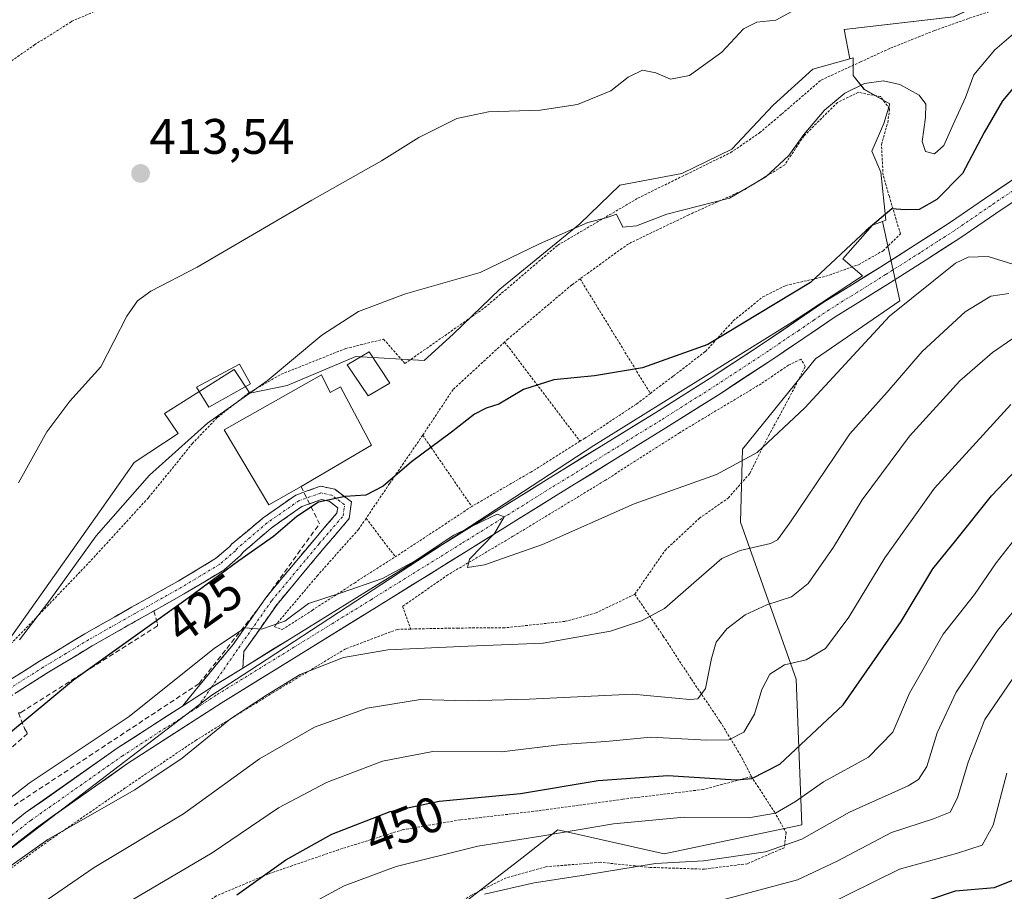
# Model space of a CAD drawing. Units: metres. Extents: x 583093 to 586488, y 4770579 to 4772934.
# Drawn here: x 585930 to 586128, y 4772666 to 4772841 of the extents above; entities that cross this region are included whole.
import ezdxf
from ezdxf.enums import TextEntityAlignment as Align

# ---------------------------------------------------------------- set-up
doc = ezdxf.new("R2010")
doc.units = ezdxf.units.M
doc.header["$MEASUREMENT"] = 0
for name, pattern in [('TRAZO_Y_PUNTO', [1, 0.5, -0.25, 0, -0.25]), ('TRAZOS', [0.75, 0.5, -0.25]), ('TRAZOSX2', [1.5, 1, -0.5])]:
    doc.linetypes.add(name, pattern=pattern)
for name, color, linetype, lineweight in [('Alambrada', 19, 'TRAZOS', 0), ('Arbolado forestal CxS', 92, 'Continuous', 0), ('Camino', 19, 'TRAZOSX2', 0), ('Camino Cxs', 19, 'Continuous', 0), ('Camino eje', 19, 'TRAZO_Y_PUNTO', 0), ('Carátula', 7, 'Continuous', 5), ('Curva de nivel maestra', 36, 'Continuous', 30), ('Curva de nivel normal', 36, 'Continuous', 0), ('Edificación', 1, 'Continuous', 13), ('Edificación Cxs', 1, 'Continuous', 13), ('Edificación ligera', 1, 'Continuous', 0), ('Edificación ligera Cxs', 1, 'Continuous', 0), ('Huerta CxS', 92, 'Continuous', 0), ('Muro lineal', 1, 'TRAZOSX2', 13), ('Obra de contención lineal', 1, 'TRAZOSX2', 13), ('Pista', 135, 'Continuous', 13), ('Pista Cxs', 135, 'Continuous', 0), ('Pista eje', 135, 'TRAZO_Y_PUNTO', 0), ('Prado CxS', 92, 'Continuous', 0), ('Punto de cota en terreno', 7, 'Continuous', 0), ('Rótulo de curva de nivel directora', 19, 'Continuous', 0), ('Rótulo de punto de cota en terreno', 19, 'Continuous', 0)]:
    doc.layers.add(name, color=color, linetype=linetype, lineweight=lineweight)
doc.styles.add('Arial', font='txt', dxfattribs={"height": 0.2})

# ---------------------------------------------------------------- blocks, each defined once
blk = doc.blocks.new('*U157')
at = {"layer": 'Arbolado forestal CxS', "color": 92, "linetype": 'Continuous', "lineweight": 0}
blk.add_polyline3d([(586011.3857, 4772657.4685, 463.4992), (586025.8109, 4772668.6875, 461.0554), (586030.7399, 4772672.5209, 459.5448), (586038.0007, 4772678.1679, 457.1624), (586059.3713, 4772673.3937, 461.3163), (586087.0067, 4772679.2181, 461.9554), (586085.8277, 4772708.4331, 447.937), (586074.7011, 4772739.9989, 434.7), (586075.0663, 4772754.6225, 430.9939), (586089.7523, 4772772.7981, 430.3183), (586106.6833, 4772784.4397, 432.7819), (586103.1851, 4772800.3733, 427.0813), (586103.8367, 4772800.6237, 427.131), (586102.8247, 4772810.2333, 423.9405), (586101.0511, 4772814.4889, 422.9898), (586103.4515, 4772820.0189, 422.2606), (586104.6557, 4772823.9509, 421.5873), (586099.4741, 4772826.8919, 422.2083), (586097.3195, 4772829.6649, 421.0526), (586097.3197, 4772833.1873, 419.8468), (586096.6153, 4772832.9909, 419.7602), (586095.4929, 4772838.8969, 418.9471), (586117.4651, 4772841.4223, 418.689), (586154.9439, 4772858.9119, 418.9625)], dxfattribs=at)
blk = doc.blocks.new('5PATER')
at = {"layer": 'Carátula', "linetype": 'Continuous', "lineweight": 5}
h = blk.add_hatch(color=250, dxfattribs=at)
edge = h.paths.add_edge_path()
edge.add_ellipse((0, 0.01), major_axis=(-1.33, -1.34), ratio=0.999422, start_angle=0, end_angle=360)
blk = doc.blocks.new('*U211')
at = {"layer": 'Alambrada', "color": 19, "linetype": 'TRAZOS', "lineweight": 0}
for points in [[(585947.7001, 4772843.6801, 412.7037), (585940.4501, 4772840.5701, 412.783), (585940.2901, 4772840.4701, 412.7814), (585933.0101, 4772835.8701, 412.9423), (585926.0301, 4772831.0101, 413.02)], [(585927.6301, 4772714.9701, 418.8729), (585935.5001, 4772723.1101, 419.6558), (585944.3201, 4772732.3201, 420.5991), (585955.8401, 4772744.9201, 420.918), (585964.6001, 4772755.7201, 420.2214), (585969.6601, 4772761.0101, 419.9777), (585975.9601, 4772765.9201, 419.8204), (585982.4401, 4772769.6701, 419.7936), (585995.4201, 4772774.8401, 420.9811), (586003.0201, 4772776.7201, 421.2262), (586007.3001, 4772771.8301, 422.0709), (586023.3001, 4772783.0301, 420.9501), (586037.9801, 4772795.5901, 420.0587), (586054.0701, 4772805.0201, 419.6221), (586063.7501, 4772809.8001, 419.4073), (586072.6701, 4772814.1601, 418.5886), (586078.5001, 4772818.1601, 418.6328), (586082.9601, 4772821.9401, 418.9343), (586090.8501, 4772828.7501, 419.4686), (586098.7301, 4772832.3801, 419.2454), (586104.7701, 4772835.1501, 418.3632), (586113.5901, 4772838.6801, 416.1614), (586120.6001, 4772841.1801, 417.4352), (586128.1701, 4772843.6301, 418.8376)]]:
    blk.add_polyline3d(points, dxfattribs=at)

msp = doc.modelspace()

# ---------------------------------------------------------------- linework, layer by layer
at = {"layer": 'Alambrada', "color": 19, "linetype": 'TRAZOS', "lineweight": 0}
for points in [[(586056.57, 4772765.81, 426.57), (586061.23, 4772769.34, 426.08), (586067.64, 4772774.27, 425.11), (586073.23, 4772780.39, 423.73), (586079.14, 4772785.22, 423.31), (586083.76, 4772787.51, 423.3), (586091.8, 4772789.34, 424.51), (586098.39, 4772791.68, 426.12), (586103.28, 4772794.47, 426.54), (586106.78, 4772797.84, 426.38), (586104.55, 4772805.38, 423.9), (586103.3, 4772809.63, 423.03), (586102.96, 4772815.79, 422.68), (586104.24, 4772820.19, 422.52), (586104.6, 4772823, 422.16), (586102.8, 4772825.43, 421.28), (586098.35, 4772826.29, 420.36), (586094.15, 4772824.26, 420.15), (586087.37, 4772817.49, 419.77), (586083.55, 4772811.73, 419.89), (586075.51, 4772806.77, 419.72), (586064.3, 4772801.69, 420.05), (586052.16, 4772795.86, 420.84), (586042.46, 4772788.84, 421.24)], [(586042.46, 4772788.84, 421.24), (586040.8, 4772787.63, 421.3), (586028, 4772776.76, 422.49), (586027.32, 4772776.14, 422.55)], [(586042.46, 4772788.84, 421.24), (586056.57, 4772765.81, 426.57)], [(586027.32, 4772776.14, 422.55), (586016.96, 4772766.6, 423.99), (586010.87, 4772757.43, 424.15)], [(586027.32, 4772776.14, 422.55), (586042.44, 4772756.22, 427.77)], [(586053.44, 4772725.49, 433.3), (586059.53, 4772734.31, 432.42), (586066.39, 4772740.72, 431.79), (586072.23, 4772744.84, 430.94), (586076.55, 4772749.77, 430.35), (586080.32, 4772757.33, 429.43), (586084.37, 4772764.79, 428.46), (586087.68, 4772771.23, 428.06), (586086.8, 4772772.71, 427.8), (586084.32, 4772771.51, 427.97), (586078.82, 4772767.77, 428.03), (586062.44, 4772757.94, 428.42), (586047.42, 4772748.31, 428.96), (586028.99, 4772737.13, 429.6), (586015.92, 4772729.39, 430.21), (586006.84, 4772723.06, 431.18), (586008.46, 4772718.51, 432.83)], [(586056.57, 4772765.81, 426.57), (586053.77, 4772763.68, 426.76), (586043.42, 4772756.82, 427.66), (586042.44, 4772756.22, 427.77)], [(586010.87, 4772757.43, 424.15), (586004.23, 4772747.73, 424.91), (585999.5, 4772740.75, 425.91)], [(586010.87, 4772757.43, 424.15), (586020.71, 4772743.11, 427.74)], [(586042.44, 4772756.22, 427.77), (586032.6, 4772750.04, 427.77), (586020.71, 4772743.11, 427.74)], [(586020.71, 4772743.11, 427.74), (586006.96, 4772734.05, 428.07), (586005.37, 4772733.02, 428.25)], [(585999.5, 4772740.75, 425.91), (585997.98, 4772738.51, 426.28), (585989.81, 4772729.32, 428.24), (585981.07, 4772718.99, 430.04), (585982.67, 4772718.4, 430.34), (585988.67, 4772722.26, 430.33), (585997.15, 4772727.75, 429.56), (586005.37, 4772733.02, 428.25)], [(585999.5, 4772740.75, 425.91), (586005.37, 4772733.02, 428.25)], [(586053.44, 4772725.49, 433.3), (586045.71, 4772721.77, 433.6), (586039.42, 4772720.05, 433.57), (586027.32, 4772718.74, 433.13), (586018, 4772718.71, 433.12), (586008.46, 4772718.51, 432.83)], [(586053.44, 4772725.49, 433.3), (586059.17, 4772717.09, 435.89), (586064.8, 4772708.44, 438.61), (586070.59, 4772699.89, 442.65), (586074.94, 4772692.71, 447.08), (586076.89, 4772688.86, 449.33)], [(586008.46, 4772718.51, 432.83), (586005.8, 4772718.44, 432.8), (585995.37, 4772714.52, 433.64), (585980.96, 4772705.81, 434.2), (585965.39, 4772696.21, 433.4), (585951.14, 4772686.6, 433.92), (585935.85, 4772676.04, 434.52), (585923.53, 4772667.08, 434.61), (585917.55, 4772658.68, 435.65), (585913.83, 4772648.93, 437.51), (585910.39, 4772638.91, 440.28), (585913.87, 4772626.06, 445.17), (585914.67, 4772626.44, 445.24)], [(586076.89, 4772688.86, 449.33), (586067.17, 4772686.29, 450.96), (586051.04, 4772684.34, 452.31), (586033.89, 4772681.99, 451.7), (586018.42, 4772680.18, 451.7), (586006.92, 4772678.22, 451.72), (585993.98, 4772674.19, 451.41), (585979.91, 4772669.34, 449.97), (585969.43, 4772664.91, 448.68), (585957.95, 4772656.82, 449.08), (585944.71, 4772647.25, 448.43), (585933.67, 4772637.88, 447.52), (585924.59, 4772631.19, 446.36), (585914.67, 4772626.44, 445.24)], [(586076.89, 4772688.86, 449.33), (586077.23, 4772688.32, 449.67), (586081.47, 4772681.8, 454.22), (586083.82, 4772677.64, 457.66), (586083.55, 4772675.39, 459.05), (586083.44, 4772674.6, 459.54), (586076.07, 4772671.38, 460.58), (586067.46, 4772670.29, 460.83), (586056.55, 4772670.63, 460), (586046.51, 4772671.66, 458.45), (586035.58, 4772670.76, 458.01), (586027.64, 4772668.55, 458.48), (586020.64, 4772665.08, 459.45), (586012.1, 4772659.19, 460.78), (586004.22, 4772654.14, 461.11), (585996.51, 4772648.21, 461.2), (585990.48, 4772643.51, 461.12), (585985.71, 4772637.81, 461.35), (585984.7, 4772637.19, 461.22)]]:
    msp.add_polyline3d(points, dxfattribs=at)
at = {"layer": 'Arbolado forestal CxS', "color": 92, "linetype": 'Continuous', "lineweight": 0}
for points in [[(586268.66, 4772837.85, 455.22), (586214.59, 4772832.14, 436.95), (586184.38, 4772839.33, 428.45), (586154.94, 4772858.91, 418.96), (586117.47, 4772841.42, 418.69), (586095.49, 4772838.9, 418.95), (586096.62, 4772832.99, 419.76)], [(586103.19, 4772800.37, 427.08), (586103.84, 4772800.62, 427.13), (586102.82, 4772810.23, 423.94), (586101.05, 4772814.49, 422.99), (586103.45, 4772820.02, 422.26), (586104.66, 4772823.95, 421.59), (586099.47, 4772826.89, 422.21), (586097.32, 4772829.66, 421.05), (586097.32, 4772833.19, 419.85), (586096.62, 4772832.99, 419.76)], [(585952.29, 4772519.48, 442.49), (585958.8, 4772513.49, 444.28), (585988.16, 4772499.74, 453.29), (586029.25, 4772524.27, 473.07), (586021.61, 4772539.21, 473.51), (586014.54, 4772552.94, 473.69), (585995.04, 4772595.58, 470.29), (585985.61, 4772625.51, 465.48), (585986.54, 4772643.96, 462.26), (586000.38, 4772650.33, 463.72), (586011.39, 4772657.47, 463.5), (586025.81, 4772668.69, 461.06), (586030.74, 4772672.52, 459.54), (586038, 4772678.17, 457.16), (586059.37, 4772673.39, 461.32), (586087.01, 4772679.22, 461.96), (586085.83, 4772708.43, 447.94), (586074.7, 4772740, 434.7), (586075.07, 4772754.62, 430.99), (586089.75, 4772772.8, 430.32), (586106.68, 4772784.44, 432.78), (586103.19, 4772800.37, 427.08)]]:
    msp.add_polyline3d(points, dxfattribs=at)
at = {"layer": 'Camino', "color": 19, "linetype": 'TRAZOSX2', "lineweight": 0}
for points in [[(585974.73, 4772710.67), (585974.99, 4772713.99), (585981.62, 4772723.46), (585991.11, 4772734.84), (585996.11, 4772740.68), (585996.59, 4772744.04), (585993.21, 4772746.58), (585990.34, 4772747.19), (585985.38, 4772745.42), (585978.84, 4772740.84), (585972.5, 4772735.54), (585972.15, 4772735.1), (585969.28, 4772732.65), (585961.76, 4772728.12), (585952.42, 4772722.88), (585943.06, 4772717.56), (585933.94, 4772712.04), (585924.88, 4772706.31), (585914.95, 4772699.19), (585905.34, 4772691.63), (585900.65, 4772687.51), (585897.57, 4772684.41), (585897.33, 4772684.19)], [(585898.3, 4772681.16), (585898.5, 4772681.34), (585902.58, 4772685.45), (585907.15, 4772689.46), (585916.64, 4772696.94), (585926.46, 4772703.97), (585935.42, 4772709.64), (585944.49, 4772715.12), (585953.81, 4772720.42), (585963.18, 4772725.68), (585970.94, 4772730.36), (585974.28, 4772733.25), (585974.82, 4772733.93), (585980.43, 4772738.78), (585986.59, 4772743.09), (585990.52, 4772744.49), (585992.1, 4772744.16), (585993.8, 4772742.88), (585993.64, 4772741.8), (585989.12, 4772736.52), (585979.56, 4772725.04), (585972.85, 4772715.47), (585962.62, 4772703.03)]]:
    msp.add_lwpolyline(points, dxfattribs=at)
at = {"layer": 'Camino Cxs', "color": 19, "linetype": 'Continuous', "lineweight": 0}
msp.add_lwpolyline([(585974.73, 4772710.67), (585968.43, 4772706.77), (585962.62, 4772703.03)], dxfattribs=at)
msp.add_polyline3d([(585927.9, 4772708.22, 420.86), (585930.92, 4772710.13, 421.21), (585933.94, 4772712.04, 421.53), (585936.98, 4772713.88, 421.74), (585940.02, 4772715.72, 421.9), (585943.06, 4772717.56, 422.23), (585946.18, 4772719.33, 422.31), (585949.3, 4772721.11, 422.54), (585952.42, 4772722.88, 422.89), (585955.53, 4772724.63, 422.92), (585958.65, 4772726.37, 423.22), (585961.76, 4772728.12, 423.38), (585965.52, 4772730.39, 423.6), (585969.28, 4772732.65, 424.16), (585972.15, 4772735.1, 424.06), (585972.5, 4772735.54, 424.07), (585975.67, 4772738.19, 424.2), (585978.84, 4772740.84, 424.24), (585982.11, 4772743.13, 424.38), (585985.38, 4772745.42, 424.37), (585987.86, 4772746.31, 424.51), (585990.34, 4772747.19, 424.57), (585993.21, 4772746.58, 424.72), (585996.59, 4772744.04, 425.09), (585996.11, 4772740.68, 425.78), (585993.61, 4772737.76, 426.48), (585991.11, 4772734.84, 426.87), (585987.95, 4772731.05, 427.66), (585984.78, 4772727.26, 428.35), (585981.62, 4772723.46, 429.01), (585979.41, 4772720.3, 429.7), (585977.2, 4772717.14, 430.23), (585974.99, 4772713.99, 430.57), (585974.73, 4772710.67, 430.96), (585974.73, 4772710.67, 430.96), (585971.58, 4772708.72, 431.18), (585968.43, 4772706.77, 431.3), (585965.53, 4772704.9, 431.19), (585962.62, 4772703.03, 431.2), (585965.18, 4772706.14, 431), (585967.74, 4772709.25, 430.9), (585970.3, 4772712.36, 430.57), (585972.85, 4772715.47, 430.21), (585975.09, 4772718.66, 429.79), (585977.32, 4772721.85, 429.34), (585979.56, 4772725.04, 428.63), (585982.74, 4772728.87, 427.92), (585985.93, 4772732.7, 427.33), (585989.12, 4772736.52, 426.73), (585991.38, 4772739.16, 426.32), (585993.64, 4772741.8, 425.68), (585993.8, 4772742.88, 425.46), (585992.1, 4772744.16, 425.28), (585990.52, 4772744.49, 425.08), (585986.59, 4772743.09, 424.64), (585983.51, 4772740.94, 424.94), (585980.43, 4772738.78, 424.65), (585977.62, 4772736.36, 424.81), (585974.82, 4772733.93, 424.63), (585974.28, 4772733.25, 424.72), (585970.94, 4772730.36, 425.46), (585967.06, 4772728.02, 424.35), (585963.18, 4772725.68, 424.36), (585960.06, 4772723.93, 423.68), (585956.93, 4772722.17, 423.83), (585953.81, 4772720.42, 423.64), (585950.7, 4772718.65, 422.66), (585947.6, 4772716.89, 423.15), (585944.49, 4772715.12, 422.94), (585941.47, 4772713.29, 422.21), (585938.44, 4772711.47, 422.42), (585935.42, 4772709.64, 421.91), (585932.43, 4772707.75, 421.92), (585929.45, 4772705.86, 421.79)], dxfattribs=at)
at = {"layer": 'Camino eje', "color": 19, "linetype": 'TRAZO_Y_PUNTO', "lineweight": 0}
for points in [[(585968.43, 4772706.77), (585973.92, 4772714.73), (585980.59, 4772724.25), (585990.11, 4772735.68), (585994.88, 4772741.24), (585995.19, 4772743.46), (585992.65, 4772745.37), (585990.43, 4772745.84), (585985.99, 4772744.26), (585979.64, 4772739.81), (585973.66, 4772734.74), (585973.26, 4772734.23), (585970.11, 4772731.51), (585966.23, 4772729.17), (585962.47, 4772726.9), (585953.12, 4772721.65), (585943.78, 4772716.34), (585939.22, 4772713.58), (585934.68, 4772710.84), (585925.67, 4772705.14)], [(585965.71, 4772702.82), (585968.43, 4772706.77)]]:
    msp.add_lwpolyline(points, dxfattribs=at)
at = {"layer": 'Curva de nivel maestra', "color": 36, "linetype": 'Continuous', "lineweight": 30}
for points in [[(586129.74, 4772827.56, 425), (586127.26, 4772824.56, 425), (586123.59, 4772818.21, 425), (586119.26, 4772810, 425), (586114.08, 4772804.78, 425), (586110.54, 4772802.79, 425), (586107.74, 4772802.72, 425), (586105.08, 4772802.92, 425), (586099.88, 4772798.51, 425), (586088.74, 4772788.12, 425), (586068.1, 4772775.63, 425), (586054.98, 4772770.96, 425), (586045.36, 4772769.34, 425), (586037.22, 4772768.52, 425), (586031.08, 4772766.62, 425), (586026.17, 4772763.66, 425), (586023.6, 4772762.84, 425), (586021.27, 4772761.66, 425), (586016.65, 4772758.05, 425), (586008.62, 4772752.09, 425), (586002.94, 4772747.17, 425), (585999.42, 4772745.4, 425), (585995.27, 4772745.14, 425), (585989.94, 4772743.96, 425), (585985.61, 4772741.14, 425), (585980.94, 4772737.08, 425), (585973.94, 4772732.18, 425), (585963.81, 4772724.71, 425), (585940.74, 4772708.22, 425), (585923.27, 4772693.76, 425)], [(585973.54, 4772665.1, 450), (585983.42, 4772672.14, 450), (585992.6, 4772677.3, 450), (586004.35, 4772681.85, 450), (586014.18, 4772683.97, 450), (586030.48, 4772685.46, 450), (586046.09, 4772688.09, 450), (586060.06, 4772689.12, 450), (586073.8, 4772688.22, 450), (586076.92, 4772688.48, 450), (586082.56, 4772691.34, 450), (586095.25, 4772703.31, 450), (586106.9, 4772720.01, 450), (586113.3, 4772730.57, 450), (586117.92, 4772736.3, 450), (586125.03, 4772745.29, 450), (586136.68, 4772757.51, 450)], [(586107.9, 4772662.6, 475), (586117.82, 4772665.92, 475), (586125.63, 4772666.63, 475), (586130.14, 4772668.4, 475)]]:
    msp.add_polyline3d(points, dxfattribs=at)
at = {"layer": 'Curva de nivel normal', "color": 36, "linetype": 'Continuous', "lineweight": 0}
for points in [[(586086.45, 4772843.31, 415), (586081.73, 4772840.79, 415), (586077.93, 4772840.4, 415), (586075.27, 4772839.04, 415), (586070.93, 4772834.34, 415), (586064.44, 4772829.66, 415), (586060.61, 4772828.92, 415), (586057.68, 4772830.23, 415), (586055, 4772830.71, 415), (586052.1, 4772829.32, 415), (586048.66, 4772826.56, 415), (586041.93, 4772823.87, 415), (586034.43, 4772822.72, 415), (586024.08, 4772822.38, 415), (586017.74, 4772821, 415), (586010.1, 4772817.2, 415), (586002.6, 4772812.56, 415), (585988.6, 4772804.6, 415), (585965.61, 4772791.19, 415), (585956.28, 4772786.35, 415), (585953.59, 4772784.42, 415), (585951.45, 4772781.35, 415), (585946.28, 4772771.17, 415), (585940.01, 4772764.24, 415), (585935.4, 4772758.14, 415), (585929.74, 4772747.87, 415)], [(586130.88, 4772839.24, 420), (586125.7, 4772834.85, 420), (586121.51, 4772829.81, 420), (586119.85, 4772825.24, 420), (586117.34, 4772819.84, 420), (586115.5, 4772815.64, 420), (586113.59, 4772813.93, 420), (586111.79, 4772814.4, 420), (586111.11, 4772816.43, 420), (586111.78, 4772821.24, 420), (586111.85, 4772823.9, 420), (586110.51, 4772825.75, 420), (586106.66, 4772827.89, 420), (586103.37, 4772828.57, 420), (586099.59, 4772828.04, 420), (586095.59, 4772826.13, 420), (586091.5, 4772822.72, 420), (586087.41, 4772817.83, 420), (586084.4, 4772813.57, 420), (586079.78, 4772809.34, 420), (586072.43, 4772805.01, 420), (586059.86, 4772801.82, 420), (586053.8, 4772799.5, 420), (586051.06, 4772799.2, 420), (586049.76, 4772801.79, 420), (586047.68, 4772801.09, 420), (586044.03, 4772800.15, 420), (586034.32, 4772795.87, 420), (586022.4, 4772790.08, 420), (586007.39, 4772785.83, 420), (585997.96, 4772782.3, 420), (585990.6, 4772777.51, 420), (585979.61, 4772768.38, 420), (585967.65, 4772759.86, 420), (585956, 4772749.38, 420), (585945.3, 4772737.2, 420), (585936.19, 4772724.55, 420), (585929.89, 4772716.31, 420)], [(586131.46, 4772791.08, 430), (586124.37, 4772793.31, 430), (586120.4, 4772793.21, 430), (586117.85, 4772791.97, 430), (586104.57, 4772781.32, 430), (586087.6, 4772762.94, 430), (586077.99, 4772753.93, 430), (586069.83, 4772749.57, 430), (586053.32, 4772743.67, 430), (586034.93, 4772735.51, 430), (586023.27, 4772731.38, 430), (586019.83, 4772730.85, 430), (586020.29, 4772732.54, 430), (586025.29, 4772737.66, 430), (586027.23, 4772741.06, 430), (586025.84, 4772741.57, 430), (586022.98, 4772740.23, 430), (586017.12, 4772737.38, 430), (586009.36, 4772732.2, 430), (586002.79, 4772728.66, 430), (585994.27, 4772725.71, 430), (585987.91, 4772723.62, 430), (585983.22, 4772720.08, 430), (585978.48, 4772718.48, 430), (585975.2, 4772718.75, 430), (585969.08, 4772714.68, 430), (585951.94, 4772700.94, 430), (585931.86, 4772687.55, 430), (585917.62, 4772676.42, 430)], [(585924.22, 4772668.18, 435), (585935.64, 4772676.23, 435), (585953.08, 4772686.22, 435), (585962.56, 4772692.57, 435), (585972.29, 4772700.48, 435), (585979.53, 4772705.2, 435), (585986.28, 4772709.41, 435), (585994.94, 4772712.77, 435), (586003.89, 4772714.31, 435), (586019.97, 4772715.08, 435), (586035.03, 4772715.65, 435), (586048.59, 4772718.11, 435), (586054.8, 4772720.14, 435), (586059.43, 4772722.61, 435), (586065.27, 4772727.77, 435), (586070.93, 4772732.67, 435), (586074.62, 4772734.28, 435), (586080.69, 4772735.71, 435), (586082.08, 4772736.42, 435), (586084.58, 4772739.85, 435), (586093.59, 4772753.2, 435), (586096.62, 4772757.7, 435), (586104.12, 4772766.07, 435), (586111.12, 4772774.24, 435), (586119.76, 4772782.24, 435), (586124.94, 4772785.33, 435), (586128.54, 4772785.92, 435)], [(585932.25, 4772661.94, 440), (585944.94, 4772670.64, 440), (585962.84, 4772681.37, 440), (585978.12, 4772692.41, 440), (585989.14, 4772698.78, 440), (585999.71, 4772702.64, 440), (586010.42, 4772704.36, 440), (586019.8, 4772704.08, 440), (586032.27, 4772704.4, 440), (586052.99, 4772705.4, 440), (586064.52, 4772704.35, 440), (586066.13, 4772704.51, 440), (586067.66, 4772706.58, 440), (586068.82, 4772712.62, 440), (586069.81, 4772715.87, 440), (586071.93, 4772718.54, 440), (586075.6, 4772721.36, 440), (586079.93, 4772723.34, 440), (586084.93, 4772724.95, 440), (586088.26, 4772727.67, 440), (586093.35, 4772734.98, 440), (586099.09, 4772744.47, 440), (586108.58, 4772757.23, 440), (586118.73, 4772768.34, 440), (586125.26, 4772774.04, 440), (586129.34, 4772776.85, 440)], [(585952.83, 4772664.25, 445), (585968.62, 4772673.58, 445), (585981.94, 4772682.58, 445), (585991.53, 4772687.72, 445), (586002.78, 4772691.96, 445), (586012.87, 4772693.91, 445), (586026.68, 4772693.83, 445), (586038.88, 4772695.29, 445), (586047.66, 4772695.95, 445), (586056.68, 4772696.8, 445), (586067.92, 4772696.18, 445), (586072.3, 4772696.26, 445), (586075.34, 4772697.81, 445), (586077.49, 4772701.4, 445), (586078.95, 4772706.38, 445), (586080.54, 4772709.47, 445), (586083.48, 4772711.34, 445), (586087.87, 4772712.34, 445), (586091.73, 4772714.63, 445), (586096.45, 4772720.89, 445), (586103.64, 4772732.81, 445), (586113.59, 4772746.79, 445), (586128.92, 4772763.62, 445)], [(585986.78, 4772662.48, 455), (585995.13, 4772666.93, 455), (586005.53, 4772670.79, 455), (586021.93, 4772674.87, 455), (586034.6, 4772676.9, 455), (586049.18, 4772679.4, 455), (586063.39, 4772680.72, 455), (586076.3, 4772680.58, 455), (586081.71, 4772681.52, 455), (586085.68, 4772683.87, 455), (586091.31, 4772687.8, 455), (586100.35, 4772692.77, 455), (586105.26, 4772697.8, 455), (586108.59, 4772705.64, 455), (586115.35, 4772717.51, 455), (586121.62, 4772725.42, 455), (586126.02, 4772731.82, 455), (586132.59, 4772740.21, 455)], [(586023.25, 4772665.29, 460), (586033.26, 4772667.54, 460), (586043.27, 4772669.06, 460), (586057.6, 4772671.43, 460), (586067.27, 4772671.95, 460), (586079.7, 4772673.78, 460), (586086.99, 4772676.34, 460), (586096.52, 4772681.74, 460), (586108.32, 4772687.03, 460), (586110.4, 4772688.27, 460), (586112.1, 4772690.89, 460), (586114.15, 4772697.64, 460), (586117.96, 4772705.82, 460), (586126.26, 4772718.22, 460), (586142.92, 4772738.29, 460)], [(586131.06, 4772711.1, 465), (586123.71, 4772700.35, 465), (586120.35, 4772691.77, 465), (586118.22, 4772684.58, 465), (586116.73, 4772681.74, 465), (586113.44, 4772680.37, 465), (586105.01, 4772677.64, 465), (586093.96, 4772671.8, 465), (586086.08, 4772668.16, 465), (586068.82, 4772663.52, 465)], [(586128.13, 4772689.58, 470), (586125.42, 4772679.13, 470), (586123.22, 4772675.12, 470), (586118.26, 4772673.5, 470), (586106.59, 4772670.26, 470), (586091.26, 4772662.69, 470)]]:
    msp.add_polyline3d(points, dxfattribs=at)
at = {"layer": 'Edificación', "color": 1, "linetype": 'Continuous', "lineweight": 13}
msp.add_polyline3d([(585990.55, 4772769.54, 421.3), (585992.3, 4772766.02, 421.76), (585994.35, 4772767.17, 421.78), (586000.57, 4772755.4, 423.43), (585986.44, 4772747.16, 424.37), (585980, 4772743.42, 424.11), (585971.01, 4772758.52, 420.83), (585990.55, 4772769.54, 421.3)], dxfattribs=at)
at = {"layer": 'Edificación Cxs', "color": 1, "linetype": 'Continuous', "lineweight": 13}
msp.add_polyline3d([(585990.55, 4772769.54, 421.3), (585992.3, 4772766.02, 421.76), (585994.35, 4772767.17, 421.78), (586000.57, 4772755.4, 423.43), (585986.44, 4772747.16, 424.37), (585980, 4772743.42, 424.11), (585971.01, 4772758.52, 420.83), (585990.55, 4772769.54, 421.3)], close=True, dxfattribs=at)
at = {"layer": 'Edificación ligera', "color": 1, "linetype": 'Continuous', "lineweight": 0}
for points in [[(586004.28, 4772767.9, 422.4), (585999.92, 4772765.32, 422.35), (585995.73, 4772771.57, 421.44), (586000.14, 4772774.17, 421.45), (586004.28, 4772767.9, 422.4)], [(585976.28, 4772767.73, 419.36), (585967.92, 4772763.03, 419.07), (585965.44, 4772767.11, 417.43), (585974.12, 4772771.73, 417.86), (585976.28, 4772767.73, 419.36)]]:
    msp.add_polyline3d(points, dxfattribs=at)
at = {"layer": 'Edificación ligera Cxs', "color": 1, "linetype": 'Continuous', "lineweight": 0}
for points in [[(586004.28, 4772767.9, 422.4), (585999.92, 4772765.32, 422.35), (585995.73, 4772771.57, 421.44), (586000.14, 4772774.17, 421.45), (586004.28, 4772767.9, 422.4)], [(585976.28, 4772767.73, 419.36), (585967.92, 4772763.03, 419.07), (585965.44, 4772767.11, 417.43), (585974.12, 4772771.73, 417.86), (585976.28, 4772767.73, 419.36)]]:
    msp.add_polyline3d(points, close=True, dxfattribs=at)
at = {"layer": 'Huerta CxS', "color": 92, "linetype": 'Continuous', "lineweight": 0}
for points in [[(586096.62, 4772832.99, 419.76), (586089.2, 4772830.92, 419.69), (586081.22, 4772823.73, 419.42), (586072.93, 4772814.89, 419.46), (586062.9, 4772809.96, 419.77), (586050.46, 4772807.64, 419.82), (586042.39, 4772799.88, 420.59), (586026.33, 4772786.78, 421.09), (586016.96, 4772777.75, 422.14), (586011.16, 4772772.42, 423.36), (585997.43, 4772773.21, 422.25), (585983.63, 4772767.4, 421.65), (585976.16, 4772765.88, 421.34), (585973.04, 4772770.61, 419.82), (585959.05, 4772761.78, 419.57), (585961.8, 4772757.79, 421.04), (585952.97, 4772751.97, 420.61), (585945.95, 4772742.04, 421.12), (585929.49, 4772718.78, 421.27), (585923.45, 4772710.23, 421.52), (585905.06, 4772716.16, 416.29), (585893.37, 4772721.59, 414.88), (585889.23, 4772725.4, 414.7), (585885.48, 4772721.32, 414.76)], [(585929.49, 4772718.78, 421.27), (585945.95, 4772742.04, 421.12), (585952.97, 4772751.97, 420.61), (585961.8, 4772757.79, 421.04), (585959.05, 4772761.78, 419.57), (585973.04, 4772770.61, 419.82), (585976.16, 4772765.88, 421.34), (585983.63, 4772767.4, 421.65), (585997.43, 4772773.21, 422.25), (586011.16, 4772772.42, 423.36), (586016.96, 4772777.75, 422.14), (586026.33, 4772786.78, 421.09), (586042.39, 4772799.88, 420.59), (586050.46, 4772807.64, 419.82), (586062.9, 4772809.96, 419.77), (586072.93, 4772814.89, 419.46), (586081.22, 4772823.73, 419.42), (586089.2, 4772830.92, 419.69), (586096.62, 4772832.99, 419.76), (586097.32, 4772833.19, 419.85), (586097.32, 4772829.66, 421.05), (586099.47, 4772826.89, 422.21), (586104.66, 4772823.95, 421.59), (586103.45, 4772820.02, 422.26), (586101.05, 4772814.49, 422.99), (586102.82, 4772810.23, 423.94), (586103.84, 4772800.62, 427.13), (586103.19, 4772800.37, 427.08), (586101.17, 4772799.6, 426.87), (586095.24, 4772792.85, 427.7), (586099.13, 4772789.43, 428.82), (586085.01, 4772780.16, 428.44), (586045.2, 4772755.38, 429.28), (585976.15, 4772710.17, 434.36), (585968.33, 4772705.06, 434.21), (585927.85, 4772674.17, 436.7)], [(586103.19, 4772800.37, 427.08), (586103.84, 4772800.62, 427.13), (586102.82, 4772810.23, 423.94), (586101.05, 4772814.49, 422.99), (586103.45, 4772820.02, 422.26), (586104.66, 4772823.95, 421.59), (586099.47, 4772826.89, 422.21), (586097.32, 4772829.66, 421.05), (586097.32, 4772833.19, 419.85), (586096.62, 4772832.99, 419.76)], [(586103.19, 4772800.37, 427.08), (586101.17, 4772799.6, 426.87), (586095.24, 4772792.85, 427.7), (586099.13, 4772789.43, 428.82), (586085.01, 4772780.16, 428.44), (586045.2, 4772755.38, 429.28), (585976.15, 4772710.17, 434.36), (585968.33, 4772705.06, 434.21), (585927.85, 4772674.17, 436.7), (585919.07, 4772667.46, 436.77), (585907.93, 4772655.28, 436.2)]]:
    msp.add_polyline3d(points, dxfattribs=at)
at = {"layer": 'Muro lineal', "color": 1, "linetype": 'TRAZOSX2', "lineweight": 13}
for points in [[(585907.95, 4772679.67, 426.05), (585911.92, 4772668.54, 430.96), (585927.57, 4772682.21, 430.64), (585965.98, 4772707.56, 431.01), (585977.86, 4772722.62, 429.18), (585990.14, 4772739.65, 426.17)], [(585956.91, 4772722.17, 423.82), (585957.65, 4772719.54, 425.48), (585957.65, 4772719.14, 425.71), (585930.72, 4772702.11, 423.62), (585930.13, 4772701.71, 423.64), (585929.73, 4772701.71, 423.5), (585930.92, 4772698.54, 425.69), (585931.51, 4772697.55, 426.42), (585923.79, 4772690.62, 426.87)]]:
    msp.add_polyline3d(points, dxfattribs=at)
at = {"layer": 'Obra de contención lineal', "color": 1, "linetype": 'TRAZOSX2', "lineweight": 13}
msp.add_polyline3d([(585986.44, 4772747.16, 424.37), (585990.14, 4772739.65, 426.17)], dxfattribs=at)
at = {"layer": 'Pista', "color": 135, "linetype": 'Continuous', "lineweight": 13}
for points in [[(586131.09, 4772809.92), (586123.84, 4772805.05), (586116.64, 4772800.11), (586109.75, 4772795.65), (586102.82, 4772791.26), (586097.16, 4772787.73), (586091.49, 4772784.2), (586079.28, 4772775.93), (586068.56, 4772768.87), (586057.69, 4772762.02), (586035.72, 4772748.47), (586017.67, 4772737.24), (585999.61, 4772726.03), (585984.04, 4772716.41), (585974.73, 4772710.67)], [(585906.33, 4772653.4), (585906.44, 4772653.53), (585906.47, 4772653.56), (585908.99, 4772656.34), (585920.68, 4772668.02), (585926.83, 4772673.49), (585933.31, 4772678.6), (585951.63, 4772691.5), (585970.4, 4772703.65), (585985.98, 4772713.26), (586001.56, 4772722.88), (586019.62, 4772734.09), (586037.68, 4772745.32), (586059.65, 4772758.88), (586070.57, 4772765.76), (586081.34, 4772772.85), (586087.4, 4772776.95), (586093.45, 4772781.06), (586099.12, 4772784.58), (586104.79, 4772788.12), (586111.75, 4772792.53), (586118.7, 4772797.02), (586125.93, 4772801.98), (586133.1, 4772806.8)], [(585962.62, 4772703.03), (585949.55, 4772694.57), (585931.09, 4772681.57), (585924.45, 4772676.33), (585918.14, 4772670.71), (585906.3, 4772658.9), (585905.4, 4772657.91), (585905.28, 4772657.76)]]:
    msp.add_lwpolyline(points, dxfattribs=at)
at = {"layer": 'Pista Cxs', "color": 135, "linetype": 'Continuous', "lineweight": 0}
msp.add_lwpolyline([(585974.73, 4772710.67), (585968.43, 4772706.77), (585962.62, 4772703.03)], dxfattribs=at)
for points in [[(585927.77, 4772678.95, 431.9), (585931.09, 4772681.57, 431.35), (585934.78, 4772684.17, 431.46), (585938.47, 4772686.77, 431.28), (585942.17, 4772689.37, 431.28), (585945.86, 4772691.97, 431.01), (585949.55, 4772694.57, 431.02), (585952.82, 4772696.68, 430.95), (585956.09, 4772698.8, 431.26), (585959.36, 4772700.91, 431.01), (585962.62, 4772703.03, 431.2), (585965.53, 4772704.9, 431.19), (585968.43, 4772706.77, 431.3), (585971.58, 4772708.72, 431.18), (585974.73, 4772710.67, 430.96), (585977.83, 4772712.58, 430.87), (585980.94, 4772714.5, 430.82), (585984.04, 4772716.41, 430.76), (585987.93, 4772718.82, 430.81), (585991.83, 4772721.22, 430.7), (585995.72, 4772723.63, 430.54), (585999.61, 4772726.03, 430.11), (586003.22, 4772728.27, 430.12), (586006.83, 4772730.51, 429.56), (586010.45, 4772732.76, 429.59), (586014.06, 4772735, 429.49), (586017.67, 4772737.24, 429.45), (586021.28, 4772739.49, 429.55), (586024.89, 4772741.73, 429.25), (586028.5, 4772743.98, 429.35), (586032.11, 4772746.22, 428.9), (586035.72, 4772748.47, 429.26), (586039.38, 4772750.73, 428.87), (586043.04, 4772752.99, 428.97), (586046.71, 4772755.25, 428.77), (586050.37, 4772757.5, 428.66), (586054.03, 4772759.76, 428.52), (586057.69, 4772762.02, 428.25), (586061.31, 4772764.3, 428.55), (586064.94, 4772766.59, 427.97), (586068.56, 4772768.87, 428.1), (586072.13, 4772771.22, 427.81), (586075.71, 4772773.58, 428.12), (586079.28, 4772775.93, 427.46), (586083.35, 4772778.69, 427.64), (586087.42, 4772781.44, 427.26), (586091.49, 4772784.2, 427.06), (586094.33, 4772785.97, 426.84), (586097.16, 4772787.73, 427.01), (586099.99, 4772789.5, 427.36), (586102.82, 4772791.26, 427.35), (586106.29, 4772793.46, 427.5), (586109.75, 4772795.65, 427.5), (586113.2, 4772797.88, 427.62), (586116.64, 4772800.11, 427.46), (586120.24, 4772802.58, 427.11), (586123.84, 4772805.05, 427.51), (586127.47, 4772807.49, 428.56), (586131.09, 4772809.92, 429.09)], [(586129.52, 4772804.39, 427.94), (586125.93, 4772801.98, 427.74), (586122.32, 4772799.5, 427.73), (586118.7, 4772797.02, 428.27), (586115.23, 4772794.78, 428.2), (586111.75, 4772792.53, 428.46), (586108.27, 4772790.33, 428.33), (586104.79, 4772788.12, 428.3), (586101.96, 4772786.35, 428.41), (586099.12, 4772784.58, 428.24), (586096.29, 4772782.82, 428.39), (586093.45, 4772781.06, 428.14), (586090.43, 4772779.01, 428.27), (586087.4, 4772776.95, 428.28), (586084.37, 4772774.9, 428.07), (586081.34, 4772772.85, 428.46), (586077.75, 4772770.49, 428.4), (586074.16, 4772768.12, 428.68), (586070.57, 4772765.76, 428.25), (586066.93, 4772763.47, 428.72), (586063.29, 4772761.17, 428.64), (586059.65, 4772758.88, 428.8), (586055.99, 4772756.62, 428.98), (586052.33, 4772754.36, 429.07), (586048.67, 4772752.1, 429.27), (586045, 4772749.84, 429.18), (586041.34, 4772747.58, 429.55), (586037.68, 4772745.32, 429.44), (586034.07, 4772743.07, 429.62), (586030.46, 4772740.83, 429.53), (586026.84, 4772738.58, 429.87), (586023.23, 4772736.34, 429.9), (586019.62, 4772734.09, 429.97), (586016.01, 4772731.85, 430.2), (586012.4, 4772729.61, 430.21), (586008.78, 4772727.36, 430.6), (586005.17, 4772725.12, 430.7), (586001.56, 4772722.88, 430.83), (585997.67, 4772720.48, 431.12), (585993.77, 4772718.07, 431.2), (585989.88, 4772715.67, 431.79), (585985.98, 4772713.26, 431.3), (585982.09, 4772710.86, 431.83), (585978.19, 4772708.46, 431.56), (585974.3, 4772706.05, 432.33), (585970.4, 4772703.65, 431.87), (585966.65, 4772701.22, 431.81), (585962.89, 4772698.79, 431.62), (585959.14, 4772696.36, 432.01), (585955.38, 4772693.93, 431.75), (585951.63, 4772691.5, 432.3), (585947.97, 4772688.92, 432.1), (585944.3, 4772686.34, 432.42), (585940.64, 4772683.76, 432), (585936.97, 4772681.18, 432.64), (585933.31, 4772678.6, 432.48), (585930.07, 4772676.05, 432.86), (585926.83, 4772673.49, 432.49)]]:
    msp.add_polyline3d(points, dxfattribs=at)
at = {"layer": 'Pista eje', "color": 135, "linetype": 'TRAZO_Y_PUNTO', "lineweight": 0}
for points in [[(586132.1, 4772808.36), (586124.89, 4772803.52), (586117.67, 4772798.57), (586114.2, 4772796.32), (586110.75, 4772794.09), (586103.81, 4772789.69), (586098.14, 4772786.16), (586095.31, 4772784.4), (586092.47, 4772782.63), (586089.39, 4772780.54), (586086.36, 4772778.49), (586080.31, 4772774.39), (586069.57, 4772767.32), (586058.67, 4772760.45), (586047.69, 4772753.67), (586036.7, 4772746.9), (586027.68, 4772741.28), (586018.65, 4772735.67), (586000.59, 4772724.46), (585992.8, 4772719.65), (585985.01, 4772714.84), (585969.41, 4772705.22), (585965.71, 4772702.82)], [(585965.71, 4772702.82), (585950.59, 4772693.04), (585932.2, 4772680.09), (585925.64, 4772674.91), (585922.49, 4772672.1), (585919.41, 4772669.37), (585913.49, 4772663.46), (585907.65, 4772657.62), (585905.81, 4772655.58)]]:
    msp.add_lwpolyline(points, dxfattribs=at)
at = {"layer": 'Prado CxS', "color": 92, "linetype": 'Continuous', "lineweight": 0}
for points in [[(586154.94, 4772858.91, 418.96), (586117.47, 4772841.42, 418.69), (586095.49, 4772838.9, 418.95), (586096.62, 4772832.99, 419.76), (586089.2, 4772830.92, 419.69), (586081.22, 4772823.73, 419.42), (586072.93, 4772814.89, 419.46), (586062.9, 4772809.96, 419.77), (586050.46, 4772807.64, 419.82), (586042.39, 4772799.88, 420.59), (586026.33, 4772786.78, 421.09), (586016.96, 4772777.75, 422.14), (586011.16, 4772772.42, 423.36), (585997.43, 4772773.21, 422.25), (585983.63, 4772767.4, 421.65), (585976.16, 4772765.88, 421.34), (585973.04, 4772770.61, 419.82), (585959.05, 4772761.78, 419.57), (585961.8, 4772757.79, 421.04), (585952.97, 4772751.97, 420.61), (585945.95, 4772742.04, 421.12), (585929.49, 4772718.78, 421.27)], [(586268.66, 4772837.85, 455.22), (586214.59, 4772832.14, 436.95), (586184.38, 4772839.33, 428.45), (586154.94, 4772858.91, 418.96), (586117.47, 4772841.42, 418.69), (586095.49, 4772838.9, 418.95), (586096.62, 4772832.99, 419.76)], [(586096.62, 4772832.99, 419.76), (586089.2, 4772830.92, 419.69), (586081.22, 4772823.73, 419.42), (586072.93, 4772814.89, 419.46), (586062.9, 4772809.96, 419.77), (586050.46, 4772807.64, 419.82), (586042.39, 4772799.88, 420.59), (586026.33, 4772786.78, 421.09), (586016.96, 4772777.75, 422.14), (586011.16, 4772772.42, 423.36), (585997.43, 4772773.21, 422.25), (585983.63, 4772767.4, 421.65), (585976.16, 4772765.88, 421.34), (585973.04, 4772770.61, 419.82), (585959.05, 4772761.78, 419.57), (585961.8, 4772757.79, 421.04), (585952.97, 4772751.97, 420.61), (585945.95, 4772742.04, 421.12), (585929.49, 4772718.78, 421.27), (585923.45, 4772710.23, 421.52), (585905.06, 4772716.16, 416.29), (585893.37, 4772721.59, 414.88), (585889.23, 4772725.4, 414.7), (585885.48, 4772721.32, 414.76)], [(585907.93, 4772655.28, 436.2), (585919.07, 4772667.46, 436.77), (585927.85, 4772674.17, 436.7), (585968.33, 4772705.06, 434.21), (585976.15, 4772710.17, 434.36), (586045.2, 4772755.38, 429.28), (586085.01, 4772780.16, 428.44), (586099.13, 4772789.43, 428.82), (586095.24, 4772792.85, 427.7), (586101.17, 4772799.6, 426.87), (586103.19, 4772800.37, 427.08), (586106.68, 4772784.44, 432.78), (586089.75, 4772772.8, 430.32), (586075.07, 4772754.62, 430.99), (586074.7, 4772740, 434.7), (586085.83, 4772708.43, 447.94), (586087.01, 4772679.22, 461.96), (586059.37, 4772673.39, 461.32), (586038, 4772678.17, 457.16), (586030.74, 4772672.52, 459.54), (586025.81, 4772668.69, 461.06), (586011.39, 4772657.47, 463.5)], [(586103.19, 4772800.37, 427.08), (586101.17, 4772799.6, 426.87), (586095.24, 4772792.85, 427.7), (586099.13, 4772789.43, 428.82), (586085.01, 4772780.16, 428.44), (586045.2, 4772755.38, 429.28), (585976.15, 4772710.17, 434.36), (585968.33, 4772705.06, 434.21), (585927.85, 4772674.17, 436.7), (585919.07, 4772667.46, 436.77), (585907.93, 4772655.28, 436.2)], [(585952.29, 4772519.48, 442.49), (585958.8, 4772513.49, 444.28), (585988.16, 4772499.74, 453.29), (586029.25, 4772524.27, 473.07), (586021.61, 4772539.21, 473.51), (586014.54, 4772552.94, 473.69), (585995.04, 4772595.58, 470.29), (585985.61, 4772625.51, 465.48), (585986.54, 4772643.96, 462.26), (586000.38, 4772650.33, 463.72), (586011.39, 4772657.47, 463.5), (586025.81, 4772668.69, 461.06), (586030.74, 4772672.52, 459.54), (586038, 4772678.17, 457.16), (586059.37, 4772673.39, 461.32), (586087.01, 4772679.22, 461.96), (586085.83, 4772708.43, 447.94), (586074.7, 4772740, 434.7), (586075.07, 4772754.62, 430.99), (586089.75, 4772772.8, 430.32), (586106.68, 4772784.44, 432.78), (586103.19, 4772800.37, 427.08)]]:
    msp.add_polyline3d(points, dxfattribs=at)

# ---------------------------------------------------------------- block references
at = {"layer": 'Alambrada', "color": 19, "linetype": 'TRAZOS', "lineweight": 0}
msp.add_blockref('*U211', (0, 0), dxfattribs=at)
at = {"layer": 'Arbolado forestal CxS', "color": 92, "linetype": 'Continuous', "lineweight": 0}
msp.add_blockref('*U157', (0, 0), dxfattribs=at)
at = {"layer": 'Punto de cota en terreno', "linetype": 'Continuous', "lineweight": 0}
msp.add_blockref('5PATER', (585954.23, 4772809.99, 413.54), dxfattribs=at)

# ---------------------------------------------------------------- texts
at = {"layer": 'Rótulo de curva de nivel directora', "color": 19, "linetype": 'Continuous', "lineweight": 0, "style": 'Arial'}
for s, rotation, p in [('425', 35.5566, (585967, 4772722.66)), ('450', 21.1681, (586007.2, 4772679.17))]:
    msp.add_text(s, height=7, rotation=rotation, dxfattribs=at).set_placement(p, align=Align.MIDDLE_CENTER)
at = {"layer": 'Rótulo de punto de cota en terreno', "color": 19, "linetype": 'Continuous', "lineweight": 0, "style": 'Arial'}
msp.add_text('413,54', height=7, dxfattribs=at).set_placement((585955.99, 4772811.75), align=Align.BOTTOM_LEFT)

doc.saveas('drawing.dxf')
